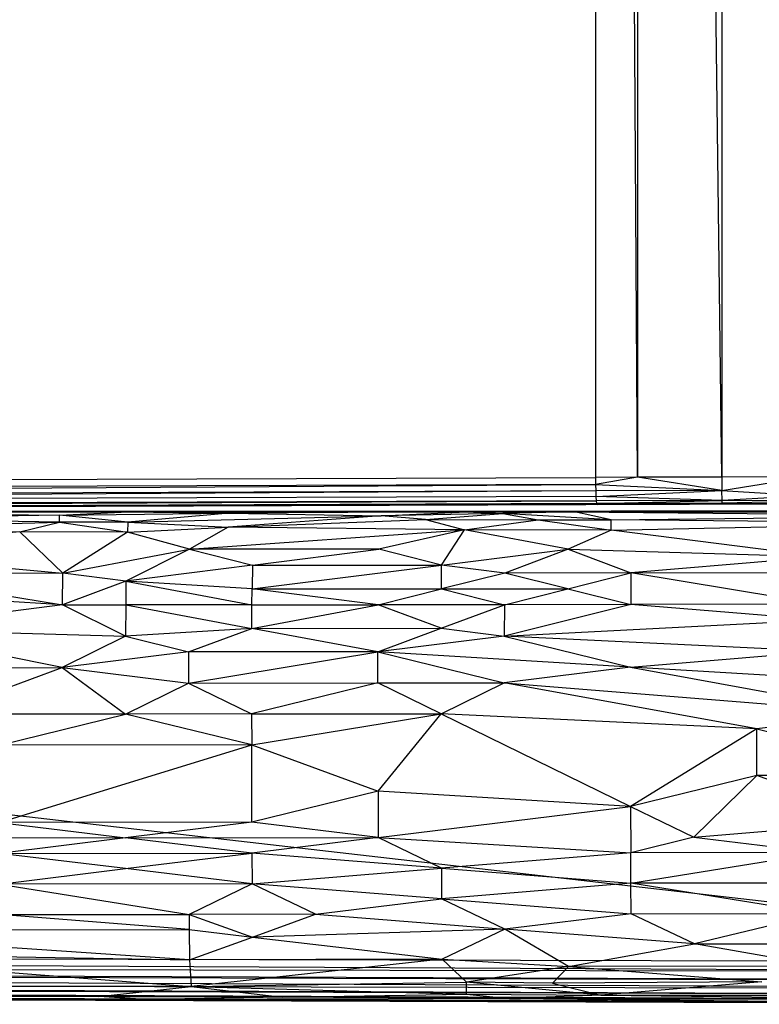
# Model space of a CAD drawing. Extents: x -1226 to 1182, y -774 to 746.
# Drawn here: x -704 to -562, y -774 to -585 of the extents above; entities that cross this region are included whole.
import ezdxf

# ---------------------------------------------------------------- set-up
doc = ezdxf.new("R2010")
doc.units = 0
doc.header["$LTSCALE"] = 25.4
doc.layers.get('0').update_dxf_attribs({"color": 13, "linetype": 'CONTINUOUS'})

# ---------------------------------------------------------------- blocks, each defined once
blk = doc.blocks.new('COMPONENT_1')
at = {"color": 0}
for p, q in [((0, 22.99, 3.64), (0.15, 801.92, 10)), ((0.15, 801.92, 10), (0, 31.97, 408.9)), ((0.15, 801.92, 10), (0, 28.52, 233.44)), ((0.15, 801.92, 10), (0, 31.97, 408.9)), ((0.15, 801.92, 10), (0, 28.52, 233.44)), ((0.15, 801.92, 10), (0, 27.31, 155.42)), ((0.15, 801.92, 10), (0, 27.31, 155.42)), ((0, 22.99, 3.64), (0.15, 801.92, 10)), ((0, 22.99, 3.64), (0.15, 791.92)), ((0, 22.99, 3.64), (0.15, 791.92)), ((0.15, 791.92), (86.93, 35.91, 0.19)), ((0.15, 791.92), (86.93, 35.91, 0.19)), ((86.93, 35.91, 0.19), (85, 786.88, 0.34)), ((85, 786.88, 0.34), (88.8, 35.92, 0.76)), ((86.93, 35.91, 0.19), (85, 786.88, 0.34)), ((85, 786.88, 0.34), (88.8, 35.92, 0.76)), ((87.42, 786.89, 1.34), (90.53, 35.92, 1.69)), ((88.8, 35.92, 0.76), (87.42, 786.89, 1.34)), ((88.8, 35.92, 0.76), (87.42, 786.89, 1.34)), ((87.42, 786.89, 1.34), (90.53, 35.92, 1.69)), ((92.05, 35.93, 2.93), (88.5, 786.89, 2.07)), ((90.53, 35.92, 1.69), (88.5, 786.89, 2.07)), ((92.05, 35.93, 2.93), (88.5, 786.89, 2.07)), ((90.53, 35.92, 1.69), (88.5, 786.89, 2.07)), ((90.35, 786.9, 3.91), (92.05, 35.93, 2.93)), ((90.35, 786.9, 3.91), (92.05, 35.93, 2.93)), ((93.29, 35.93, 4.44), (90.35, 786.9, 3.91)), ((93.29, 35.93, 4.44), (90.35, 786.9, 3.91)), ((91.08, 786.9, 5), (94.22, 35.94, 6.17)), ((93.29, 35.93, 4.44), (91.08, 786.9, 5)), ((91.08, 786.9, 5), (94.22, 35.94, 6.17)), ((93.29, 35.93, 4.44), (91.08, 786.9, 5)), ((94.22, 35.94, 6.17), (92.08, 786.9, 7.41)), ((94.78, 35.94, 8.05), (92.08, 786.9, 7.41)), ((94.22, 35.94, 6.17), (92.08, 786.9, 7.41)), ((94.78, 35.94, 8.05), (92.08, 786.9, 7.41)), ((92.33, 786.9, 8.69), (94.78, 35.94, 8.05)), ((92.33, 786.9, 8.69), (94.98, 35.94, 10)), ((92.33, 786.9, 8.69), (94.98, 35.94, 10)), ((92.33, 786.9, 8.69), (94.78, 35.94, 8.05)), ((94.99, 33.03, 446.96), (92.42, 786.9, 1361.14)), ((94.98, 35.94, 10), (92.42, 786.9, 10)), ((94.99, 32.14, 161.58), (92.42, 786.9, 10)), ((94.98, 35.94, 10), (92.42, 786.9, 10)), ((92.42, 786.9, 1361.14), (94.99, 32.14, 161.58)), ((94.99, 33.03, 446.96), (92.42, 786.9, 1361.14)), ((92.42, 786.9, 1361.14), (94.99, 32.14, 161.58)), ((94.99, 32.14, 161.58), (92.42, 786.9, 10)), ((94.99, 33.03, 446.96), (92.61, 728.64, 1369.85)), ((94.99, 33.03, 446.96), (92.61, 728.64, 1369.85)), ((93.18, 562.78, 1374.42), (94.99, 30.83, 1378.74)), ((94.99, 33.03, 446.96), (93.18, 562.78, 1374.42)), ((94.99, 33.03, 446.96), (93.18, 562.78, 1374.42)), ((93.18, 562.78, 1374.42), (94.04, 258.01, 1384.13)), ((94.8, 88.78, 1382.3), (93.18, 562.78, 1374.42)), ((93.18, 562.78, 1374.42), (94.99, 30.83, 1378.74)), ((94.8, 88.78, 1382.3), (93.18, 562.78, 1374.42)), ((93.18, 562.78, 1374.42), (94.04, 258.01, 1384.13)), ((93.5, 267.02, 1386.23), (93.57, 405.31, 1381.42)), ((93.5, 267.02, 1386.23), (93.57, 405.31, 1381.42)), ((93.57, 405.31, 1381.42), (94.04, 258.01, 1384.13)), ((93.57, 405.31, 1381.42), (94.04, 258.01, 1384.13)), ((91.54, 249.22, 1390.49), (91.5, 392.83, 1387.57)), ((91.5, 392.83, 1387.57), (93.5, 267.02, 1386.23)), ((91.54, 249.22, 1390.49), (91.5, 392.83, 1387.57)), ((91.5, 392.83, 1387.57), (93.5, 267.02, 1386.23)), ((93.5, 267.02, 1386.23), (93.18, 392.76, 1383.77)), ((93.5, 267.02, 1386.23), (93.18, 392.76, 1383.77)), ((0.07, 390.7, 1378.75), (0, 31.97, 408.9)), ((0.07, 390.7, 1378.75), (0, 31.97, 408.9)), ((0.07, 390.7, 1378.75), (0.13, 261.38, 1380.88)), ((0.07, 390.7, 1378.75), (0.13, 261.38, 1380.88)), ((0.15, 339.94, 1381.86), (0.13, 261.38, 1380.88)), ((0.15, 339.94, 1381.86), (0.13, 261.38, 1380.88)), ((80.7, 334.76, 1398.95), (80.6, 249.63, 1399.89)), ((80.7, 334.76, 1398.95), (80.6, 249.63, 1399.89)), ((86.4, 249.57, 1395.74), (80.7, 334.76, 1398.95)), ((86.4, 249.57, 1395.74), (80.7, 334.76, 1398.95)), ((85.04, 334.71, 1395.66), (91.54, 249.22, 1390.49)), ((85.04, 334.71, 1395.66), (86.4, 249.57, 1395.74)), ((85.04, 334.71, 1395.66), (91.54, 249.22, 1390.49)), ((85.04, 334.71, 1395.66), (86.4, 249.57, 1395.74)), ((4.01, 282.25, 1389.53), (7.47, 322.57, 1393.71)), ((4.01, 282.25, 1389.53), (7.47, 322.57, 1393.71)), ((7.47, 322.57, 1393.71), (11.98, 273.96, 1396.65)), ((7.47, 322.57, 1393.71), (11.98, 273.96, 1396.65)), ((18.08, 274.02, 1400.45), (15.13, 322.66, 1399.22)), ((18.08, 274.02, 1400.45), (15.13, 322.66, 1399.22)), ((30.22, 322.73, 1404.32), (30.15, 274.08, 1404.45)), ((30.22, 322.73, 1404.32), (30.15, 274.08, 1404.45)), ((0.13, 261.38, 1380.88), (0.42, 314.96, 1383.43)), ((0.13, 261.38, 1380.88), (0.42, 314.96, 1383.43)), ((0.42, 314.96, 1383.43), (0.8, 274.63, 1383.96)), ((0.42, 314.96, 1383.43), (0.8, 274.63, 1383.96)), ((0.8, 274.63, 1383.96), (1.49, 314.91, 1386.55)), ((0.8, 274.63, 1383.96), (1.49, 314.91, 1386.55)), ((2.11, 274.6, 1386.85), (1.49, 314.91, 1386.55)), ((2.11, 274.6, 1386.85), (1.49, 314.91, 1386.55)), ((3.22, 314.87, 1389.36), (2.11, 274.6, 1386.85)), ((3.22, 314.87, 1389.36), (2.11, 274.6, 1386.85)), ((3.22, 314.87, 1389.36), (4.01, 282.25, 1389.53)), ((3.22, 314.87, 1389.36), (4.01, 282.25, 1389.53)), ((11.98, 273.96, 1396.65), (12.06, 310.46, 1397.21)), ((11.98, 273.96, 1396.65), (12.06, 310.46, 1397.21)), ((12.06, 310.46, 1397.21), (18.08, 274.02, 1400.45)), ((12.06, 310.46, 1397.21), (18.08, 274.02, 1400.45)), ((18.08, 274.02, 1400.45), (22.69, 310.54, 1402.58)), ((18.08, 274.02, 1400.45), (22.69, 310.54, 1402.58)), ((30.15, 274.08, 1404.45), (22.69, 310.54, 1402.58)), ((22.69, 310.54, 1402.58), (24.12, 261.9, 1402.99)), ((30.15, 274.08, 1404.45), (22.69, 310.54, 1402.58)), ((22.69, 310.54, 1402.58), (24.12, 261.9, 1402.99)), ((62.94, 261.89, 1405.21), (63, 310.53, 1404.75)), ((62.94, 261.89, 1405.21), (63, 310.53, 1404.75)), ((39.15, 298.41, 1405.14), (30.15, 274.08, 1404.45)), ((39.15, 298.41, 1405.14), (30.15, 274.08, 1404.45)), ((39.11, 261.92, 1405.46), (39.15, 298.41, 1405.14)), ((39.11, 261.92, 1405.46), (39.15, 298.41, 1405.14)), ((45.1, 286.24, 1405.3), (39.11, 261.92, 1405.46)), ((45.1, 286.24, 1405.3), (39.11, 261.92, 1405.46)), ((45.05, 237.59, 1405.92), (45.1, 286.24, 1405.3)), ((45.05, 237.59, 1405.92), (45.1, 286.24, 1405.3)), ((59.99, 286.22, 1405.13), (45.05, 237.59, 1405.92)), ((59.99, 286.22, 1405.13), (45.05, 237.59, 1405.92)), ((59.94, 237.57, 1405.69), (59.99, 286.22, 1405.13)), ((59.94, 237.57, 1405.69), (59.99, 286.22, 1405.13)), ((59.99, 286.22, 1405.13), (62.94, 261.89, 1405.21)), ((59.99, 286.22, 1405.13), (62.94, 261.89, 1405.21)), ((62.94, 261.89, 1405.21), (65.93, 286.2, 1404.56)), ((62.94, 261.89, 1405.21), (65.93, 286.2, 1404.56)), ((65.93, 286.2, 1404.56), (65.87, 237.56, 1405.07)), ((65.93, 286.2, 1404.56), (65.87, 237.56, 1405.07)), ((68.86, 261.87, 1404.31), (65.93, 286.2, 1404.56)), ((68.86, 261.87, 1404.31), (65.93, 286.2, 1404.56)), ((71.84, 286.18, 1403.29), (68.86, 261.87, 1404.31)), ((71.84, 286.18, 1403.29), (68.86, 261.87, 1404.31)), ((71.79, 237.53, 1403.76), (71.84, 286.18, 1403.29)), ((71.79, 237.53, 1403.76), (71.84, 286.18, 1403.29)), ((71.84, 286.18, 1403.29), (77.68, 249.66, 1401.44)), ((71.84, 286.18, 1403.29), (77.68, 249.66, 1401.44)), ((77.72, 286.14, 1401.03), (77.68, 249.66, 1401.44)), ((77.72, 286.14, 1401.03), (77.68, 249.66, 1401.44)), ((80.6, 249.63, 1399.89), (77.72, 286.14, 1401.03)), ((80.6, 249.63, 1399.89), (77.72, 286.14, 1401.03)), ((4.01, 282.25, 1389.53), (2.11, 274.6, 1386.85)), ((4.01, 282.25, 1389.53), (2.11, 274.6, 1386.85)), ((4.03, 261.51, 1389.47), (4.01, 282.25, 1389.53)), ((4.03, 261.51, 1389.47), (4.01, 282.25, 1389.53)), ((11.98, 273.96, 1396.65), (4.01, 282.25, 1389.53)), ((11.98, 273.96, 1396.65), (4.01, 282.25, 1389.53)), ((0.8, 274.63, 1383.96), (0.13, 261.38, 1380.88)), ((0.8, 274.63, 1383.96), (0.13, 261.38, 1380.88)), ((0.8, 274.63, 1383.96), (0.39, 241.85, 1383.14)), ((0.8, 274.63, 1383.96), (0.39, 241.85, 1383.14)), ((2.13, 261.47, 1386.91), (0.8, 274.63, 1383.96)), ((2.11, 274.6, 1386.85), (0.8, 274.63, 1383.96)), ((2.11, 274.6, 1386.85), (0.8, 274.63, 1383.96)), ((2.13, 261.47, 1386.91), (0.8, 274.63, 1383.96)), ((2.11, 274.6, 1386.85), (4.03, 261.51, 1389.47)), ((2.13, 261.47, 1386.91), (2.11, 274.6, 1386.85)), ((2.11, 274.6, 1386.85), (4.03, 261.51, 1389.47)), ((2.13, 261.47, 1386.91), (2.11, 274.6, 1386.85)), ((4.03, 261.51, 1389.47), (11.98, 273.96, 1396.65)), ((4.03, 261.51, 1389.47), (11.98, 273.96, 1396.65)), ((11.98, 273.96, 1396.65), (7.34, 249.58, 1393.07)), ((11.98, 273.96, 1396.65), (7.34, 249.58, 1393.07)), ((18.08, 274.02, 1400.45), (11.98, 273.96, 1396.65)), ((18.08, 274.02, 1400.45), (11.98, 273.96, 1396.65)), ((13.49, 261.82, 1397.73), (11.98, 273.96, 1396.65)), ((13.49, 261.82, 1397.73), (11.98, 273.96, 1396.65)), ((13.49, 261.82, 1397.73), (18.08, 274.02, 1400.45)), ((13.49, 261.82, 1397.73), (18.08, 274.02, 1400.45)), ((18.08, 274.02, 1400.45), (18.06, 261.86, 1400.46)), ((18.08, 274.02, 1400.45), (18.06, 261.86, 1400.46)), ((24.12, 261.9, 1402.99), (18.08, 274.02, 1400.45)), ((24.12, 261.9, 1402.99), (18.08, 274.02, 1400.45)), ((24.12, 261.9, 1402.99), (30.15, 274.08, 1404.45)), ((24.12, 261.9, 1402.99), (30.15, 274.08, 1404.45)), ((27.12, 249.75, 1404.04), (30.15, 274.08, 1404.45)), ((27.12, 249.75, 1404.04), (30.15, 274.08, 1404.45)), ((30.15, 274.08, 1404.45), (39.11, 261.92, 1405.46)), ((30.15, 274.08, 1404.45), (33.12, 249.76, 1405.15)), ((30.15, 274.08, 1404.45), (33.12, 249.76, 1405.15)), ((30.15, 274.08, 1404.45), (39.11, 261.92, 1405.46)), ((93.5, 267.02, 1386.23), (91.54, 249.22, 1390.49)), ((93.5, 267.02, 1386.23), (91.54, 249.22, 1390.49)), ((93.64, 231.6, 1386.16), (93.5, 267.02, 1386.23)), ((94.04, 258.01, 1384.13), (93.5, 267.02, 1386.23)), ((94.04, 258.01, 1384.13), (93.5, 267.02, 1386.23)), ((93.64, 231.6, 1386.16), (93.5, 267.02, 1386.23)), ((7.34, 249.58, 1393.07), (13.49, 261.82, 1397.73)), ((7.34, 249.58, 1393.07), (13.49, 261.82, 1397.73)), ((10.41, 237.47, 1396.19), (13.49, 261.82, 1397.73)), ((10.41, 237.47, 1396.19), (13.49, 261.82, 1397.73)), ((13.49, 261.82, 1397.73), (18.06, 261.86, 1400.46)), ((13.49, 261.82, 1397.73), (18.06, 261.86, 1400.46)), ((15, 237.52, 1399.37), (13.49, 261.82, 1397.73)), ((13.49, 261.82, 1397.73), (18.05, 237.54, 1401.04)), ((13.49, 261.82, 1397.73), (18.05, 237.54, 1401.04)), ((15, 237.52, 1399.37), (13.49, 261.82, 1397.73)), ((18.05, 237.54, 1401.04), (18.06, 261.86, 1400.46)), ((18.05, 237.54, 1401.04), (18.06, 261.86, 1400.46)), ((18.06, 261.86, 1400.46), (24.12, 261.9, 1402.99)), ((18.06, 261.86, 1400.46), (24.12, 261.9, 1402.99)), ((18.06, 261.86, 1400.46), (22.59, 237.57, 1402.99)), ((18.06, 261.86, 1400.46), (22.59, 237.57, 1402.99)), ((22.59, 237.57, 1402.99), (24.12, 261.9, 1402.99)), ((22.59, 237.57, 1402.99), (24.12, 261.9, 1402.99)), ((24.12, 261.9, 1402.99), (27.12, 249.75, 1404.04)), ((24.12, 261.9, 1402.99), (27.12, 249.75, 1404.04)), ((39.11, 261.92, 1405.46), (33.12, 249.76, 1405.15)), ((39.11, 261.92, 1405.46), (33.12, 249.76, 1405.15)), ((39.08, 237.6, 1405.84), (39.11, 261.92, 1405.46)), ((39.08, 237.6, 1405.84), (39.11, 261.92, 1405.46)), ((45.05, 237.59, 1405.92), (39.11, 261.92, 1405.46)), ((45.05, 237.59, 1405.92), (39.11, 261.92, 1405.46)), ((59.94, 237.57, 1405.69), (62.94, 261.89, 1405.21)), ((59.94, 237.57, 1405.69), (62.94, 261.89, 1405.21)), ((62.94, 261.89, 1405.21), (62.88, 213.24, 1405.61)), ((62.94, 261.89, 1405.21), (62.88, 213.24, 1405.61)), ((65.87, 237.56, 1405.07), (62.94, 261.89, 1405.21)), ((65.87, 237.56, 1405.07), (62.94, 261.89, 1405.21)), ((68.86, 261.87, 1404.31), (65.87, 237.56, 1405.07)), ((68.86, 261.87, 1404.31), (65.87, 237.56, 1405.07)), ((71.79, 237.53, 1403.76), (68.86, 261.87, 1404.31)), ((71.79, 237.53, 1403.76), (68.86, 261.87, 1404.31)), ((0.13, 261.38, 1380.88), (0, 31.97, 408.9)), ((0.13, 261.38, 1380.88), (0, 31.97, 408.9)), ((0.03, 168.39, 1382.92), (0.13, 261.38, 1380.88)), ((0.03, 168.39, 1382.92), (0.13, 261.38, 1380.88)), ((0.13, 261.38, 1380.88), (0.39, 241.85, 1383.14)), ((0.13, 261.38, 1380.88), (0.14, 196.29, 1384.24)), ((0.13, 261.38, 1380.88), (0.14, 196.29, 1384.24)), ((0.13, 261.38, 1380.88), (0.39, 241.85, 1383.14)), ((0.39, 241.85, 1383.14), (2.13, 261.47, 1386.91)), ((0.39, 241.85, 1383.14), (2.13, 261.47, 1386.91)), ((2.13, 261.47, 1386.91), (0.9, 212.64, 1386.68)), ((2.13, 261.47, 1386.91), (0.9, 212.64, 1386.68)), ((2.13, 261.47, 1386.91), (4.03, 261.51, 1389.47)), ((2.13, 261.47, 1386.91), (4.03, 261.51, 1389.47)), ((2.13, 261.47, 1386.91), (3.1, 242.14, 1388.99)), ((2.13, 261.47, 1386.91), (3.1, 242.14, 1388.99)), ((4.03, 261.51, 1389.47), (3.1, 242.14, 1388.99)), ((4.03, 261.51, 1389.47), (3.1, 242.14, 1388.99)), ((7.34, 249.58, 1393.07), (4.03, 261.51, 1389.47)), ((7.34, 249.58, 1393.07), (4.03, 261.51, 1389.47)), ((93.64, 231.6, 1386.16), (94.04, 258.01, 1384.13)), ((93.64, 231.6, 1386.16), (94.04, 258.01, 1384.13)), ((93.86, 187.92, 1385.09), (94.04, 258.01, 1384.13)), ((93.86, 187.92, 1385.09), (94.04, 258.01, 1384.13)), ((94.04, 258.01, 1384.13), (94.8, 88.78, 1382.3)), ((94.04, 258.01, 1384.13), (94.8, 88.78, 1382.3)), ((3.1, 242.14, 1388.99), (7.34, 249.58, 1393.07)), ((3.1, 242.14, 1388.99), (7.34, 249.58, 1393.07)), ((7.34, 249.58, 1393.07), (3.59, 196.6, 1392.18)), ((7.34, 249.58, 1393.07), (3.59, 196.6, 1392.18)), ((7.34, 249.58, 1393.07), (10.41, 237.47, 1396.19)), ((7.35, 213.12, 1394.96), (7.34, 249.58, 1393.07)), ((7.34, 249.58, 1393.07), (10.41, 237.47, 1396.19)), ((7.35, 213.12, 1394.96), (7.34, 249.58, 1393.07)), ((27.12, 249.75, 1404.04), (22.59, 237.57, 1402.99)), ((27.12, 249.75, 1404.04), (22.59, 237.57, 1402.99)), ((33.12, 249.76, 1405.15), (27.1, 213.27, 1405.03)), ((33.12, 249.76, 1405.15), (27.1, 213.27, 1405.03)), ((27.1, 213.27, 1405.03), (27.12, 249.75, 1404.04)), ((27.1, 213.27, 1405.03), (27.12, 249.75, 1404.04)), ((27.12, 249.75, 1404.04), (33.12, 249.76, 1405.15)), ((27.12, 249.75, 1404.04), (33.12, 249.76, 1405.15)), ((33.12, 249.76, 1405.15), (33.09, 213.28, 1405.97)), ((33.12, 249.76, 1405.15), (33.09, 213.28, 1405.97)), ((33.12, 249.76, 1405.15), (39.08, 237.6, 1405.84)), ((33.12, 249.76, 1405.15), (39.08, 237.6, 1405.84)), ((71.79, 237.53, 1403.76), (77.68, 249.66, 1401.44)), ((71.79, 237.53, 1403.76), (77.68, 249.66, 1401.44)), ((77.64, 225.33, 1401.47), (77.68, 249.66, 1401.44)), ((77.64, 225.33, 1401.47), (77.68, 249.66, 1401.44)), ((77.68, 249.66, 1401.44), (80.6, 249.63, 1399.89)), ((77.68, 249.66, 1401.44), (80.6, 249.63, 1399.89)), ((77.68, 249.66, 1401.44), (82.04, 237.46, 1399.01)), ((77.68, 249.66, 1401.44), (82.04, 237.46, 1399.01)), ((80.6, 249.63, 1399.89), (86.4, 249.57, 1395.74)), ((80.6, 249.63, 1399.89), (86.4, 249.57, 1395.74)), ((80.6, 249.63, 1399.89), (82.04, 237.46, 1399.01)), ((80.6, 249.63, 1399.89), (82.04, 237.46, 1399.01)), ((86.4, 249.57, 1395.74), (82.04, 237.46, 1399.01)), ((86.4, 249.57, 1395.74), (82.04, 237.46, 1399.01)), ((86.31, 200.91, 1395.34), (86.4, 249.57, 1395.74)), ((86.31, 200.91, 1395.34), (86.4, 249.57, 1395.74)), ((86.31, 200.91, 1395.34), (91.54, 249.22, 1390.49)), ((86.31, 200.91, 1395.34), (91.54, 249.22, 1390.49)), ((86.4, 249.57, 1395.74), (91.54, 249.22, 1390.49)), ((86.4, 249.57, 1395.74), (91.54, 249.22, 1390.49)), ((91.54, 249.22, 1390.49), (90.73, 196.2, 1390.82)), ((91.54, 249.22, 1390.49), (90.73, 196.2, 1390.82)), ((91.54, 249.22, 1390.49), (93.64, 231.6, 1386.16)), ((91.54, 249.22, 1390.49), (93.06, 196.25, 1387.22)), ((91.54, 249.22, 1390.49), (93.06, 196.25, 1387.22)), ((91.54, 249.22, 1390.49), (93.64, 231.6, 1386.16)), ((0.14, 196.29, 1384.24), (0.39, 241.85, 1383.14)), ((0.14, 196.29, 1384.24), (0.39, 241.85, 1383.14)), ((0.39, 241.85, 1383.14), (0.9, 212.64, 1386.68)), ((0.39, 241.85, 1383.14), (0.9, 212.64, 1386.68)), ((0.9, 212.64, 1386.68), (3.1, 242.14, 1388.99)), ((0.9, 212.64, 1386.68), (3.1, 242.14, 1388.99)), ((3.1, 242.14, 1388.99), (1.61, 204.13, 1388.83)), ((3.1, 242.14, 1388.99), (1.61, 204.13, 1388.83)), ((3.59, 196.6, 1392.18), (3.1, 242.14, 1388.99)), ((3.59, 196.6, 1392.18), (3.1, 242.14, 1388.99)), ((10.41, 237.47, 1396.19), (7.35, 213.12, 1394.96)), ((10.41, 237.47, 1396.19), (7.35, 213.12, 1394.96)), ((10.41, 237.47, 1396.19), (15, 237.52, 1399.37)), ((10.41, 237.47, 1396.19), (15, 237.52, 1399.37)), ((10.41, 237.47, 1396.19), (10.42, 201.01, 1397.91)), ((10.41, 237.47, 1396.19), (10.42, 201.01, 1397.91)), ((15, 237.52, 1399.37), (10.42, 201.01, 1397.91)), ((15, 237.52, 1399.37), (10.42, 201.01, 1397.91)), ((18.05, 237.54, 1401.04), (15, 237.52, 1399.37)), ((18.05, 237.54, 1401.04), (15, 237.52, 1399.37)), ((15, 237.52, 1399.37), (15, 201.05, 1400.81)), ((18.04, 213.23, 1401.98), (15, 237.52, 1399.37)), ((18.04, 213.23, 1401.98), (15, 237.52, 1399.37)), ((15, 237.52, 1399.37), (15, 201.05, 1400.81)), ((22.59, 237.57, 1402.99), (18.04, 213.23, 1401.98)), ((22.59, 237.57, 1402.99), (18.04, 213.23, 1401.98)), ((18.05, 237.54, 1401.04), (18.04, 213.23, 1401.98)), ((18.05, 237.54, 1401.04), (18.04, 213.23, 1401.98)), ((22.59, 237.57, 1402.99), (18.05, 237.54, 1401.04)), ((22.59, 237.57, 1402.99), (18.05, 237.54, 1401.04)), ((22.59, 237.57, 1402.99), (22.57, 201.1, 1404.08)), ((22.59, 237.57, 1402.99), (22.57, 201.1, 1404.08)), ((27.1, 213.27, 1405.03), (22.59, 237.57, 1402.99)), ((27.1, 213.27, 1405.03), (22.59, 237.57, 1402.99)), ((33.09, 213.28, 1405.97), (39.08, 237.6, 1405.84)), ((33.09, 213.28, 1405.97), (39.08, 237.6, 1405.84)), ((39.08, 237.6, 1405.84), (39.05, 201.12, 1406.51)), ((39.08, 237.6, 1405.84), (39.05, 201.12, 1406.51)), ((45.05, 237.59, 1405.92), (39.05, 201.12, 1406.51)), ((45.05, 237.59, 1405.92), (39.05, 201.12, 1406.51)), ((39.08, 237.6, 1405.84), (45.05, 237.59, 1405.92)), ((39.08, 237.6, 1405.84), (45.05, 237.59, 1405.92)), ((59.94, 237.57, 1405.69), (45.05, 237.59, 1405.92)), ((45.05, 237.59, 1405.92), (53.96, 213.26, 1406.17)), ((59.94, 237.57, 1405.69), (45.05, 237.59, 1405.92)), ((45.05, 237.59, 1405.92), (53.96, 213.26, 1406.17)), ((53.96, 213.26, 1406.17), (59.94, 237.57, 1405.69)), ((53.96, 213.26, 1406.17), (59.94, 237.57, 1405.69)), ((62.88, 213.24, 1405.61), (59.94, 237.57, 1405.69)), ((62.88, 213.24, 1405.61), (59.94, 237.57, 1405.69)), ((62.88, 213.24, 1405.61), (65.87, 237.56, 1405.07)), ((62.88, 213.24, 1405.61), (65.87, 237.56, 1405.07)), ((68.78, 201.06, 1404.65), (65.87, 237.56, 1405.07)), ((65.87, 237.56, 1405.07), (71.79, 237.53, 1403.76)), ((65.87, 237.56, 1405.07), (71.79, 237.53, 1403.76)), ((68.78, 201.06, 1404.65), (65.87, 237.56, 1405.07)), ((71.79, 237.53, 1403.76), (68.78, 201.06, 1404.65)), ((71.79, 237.53, 1403.76), (68.78, 201.06, 1404.65)), ((77.64, 225.33, 1401.47), (71.79, 237.53, 1403.76)), ((74.67, 201.03, 1402.74), (71.79, 237.53, 1403.76)), ((77.64, 225.33, 1401.47), (71.79, 237.53, 1403.76)), ((74.67, 201.03, 1402.74), (71.79, 237.53, 1403.76)), ((82.04, 237.46, 1399.01), (77.64, 225.33, 1401.47)), ((82.04, 237.46, 1399.01), (77.64, 225.33, 1401.47)), ((80.5, 188.82, 1399.81), (82.04, 237.46, 1399.01)), ((80.5, 188.82, 1399.81), (82.04, 237.46, 1399.01)), ((82.04, 237.46, 1399.01), (86.31, 200.91, 1395.34)), ((82.04, 237.46, 1399.01), (86.31, 200.91, 1395.34)), ((93.64, 231.6, 1386.16), (93.06, 196.25, 1387.22)), ((93.64, 231.6, 1386.16), (93.06, 196.25, 1387.22)), ((93.86, 187.92, 1385.09), (93.64, 231.6, 1386.16)), ((93.86, 187.92, 1385.09), (93.64, 231.6, 1386.16)), ((77.64, 225.33, 1401.47), (74.67, 201.03, 1402.74)), ((77.64, 225.33, 1401.47), (74.67, 201.03, 1402.74)), ((77.64, 225.33, 1401.47), (80.5, 188.82, 1399.81)), ((77.64, 225.33, 1401.47), (80.5, 188.82, 1399.81)), ((0.9, 212.64, 1386.68), (0.14, 196.29, 1384.24)), ((0.9, 212.64, 1386.68), (0.14, 196.29, 1384.24)), ((0.45, 189.23, 1386.23), (0.9, 212.64, 1386.68)), ((0.45, 189.23, 1386.23), (0.9, 212.64, 1386.68)), ((1.61, 204.13, 1388.83), (0.9, 212.64, 1386.68)), ((1.61, 204.13, 1388.83), (0.9, 212.64, 1386.68)), ((3.59, 196.6, 1392.18), (7.35, 213.12, 1394.96)), ((3.59, 196.6, 1392.18), (7.35, 213.12, 1394.96)), ((10.42, 201.01, 1397.91), (7.35, 213.12, 1394.96)), ((10.42, 201.01, 1397.91), (7.35, 213.12, 1394.96)), ((18.04, 213.23, 1401.98), (15, 201.05, 1400.81)), ((18.04, 213.23, 1401.98), (15, 201.05, 1400.81)), ((18.03, 188.91, 1402.56), (18.04, 213.23, 1401.98)), ((18.03, 188.91, 1402.56), (18.04, 213.23, 1401.98)), ((22.57, 201.1, 1404.08), (18.04, 213.23, 1401.98)), ((22.57, 201.1, 1404.08), (18.04, 213.23, 1401.98)), ((27.1, 213.27, 1405.03), (22.57, 201.1, 1404.08)), ((27.1, 213.27, 1405.03), (22.57, 201.1, 1404.08)), ((24.07, 188.94, 1404.71), (27.1, 213.27, 1405.03)), ((24.07, 188.94, 1404.71), (27.1, 213.27, 1405.03)), ((33.09, 213.28, 1405.97), (27.1, 213.27, 1405.03)), ((33.09, 213.28, 1405.97), (27.1, 213.27, 1405.03)), ((27.1, 213.27, 1405.03), (33.07, 188.96, 1406.32)), ((30.04, 164.63, 1406.13), (27.1, 213.27, 1405.03)), ((27.1, 213.27, 1405.03), (33.07, 188.96, 1406.32)), ((30.04, 164.63, 1406.13), (27.1, 213.27, 1405.03)), ((33.09, 213.28, 1405.97), (33.07, 188.96, 1406.32)), ((33.09, 213.28, 1405.97), (33.07, 188.96, 1406.32)), ((39.05, 201.12, 1406.51), (33.09, 213.28, 1405.97)), ((39.05, 201.12, 1406.51), (33.09, 213.28, 1405.97)), ((53.96, 213.26, 1406.17), (39.05, 201.12, 1406.51)), ((53.96, 213.26, 1406.17), (39.05, 201.12, 1406.51)), ((53.96, 213.26, 1406.17), (62.88, 213.24, 1405.61)), ((53.96, 213.26, 1406.17), (62.88, 213.24, 1405.61)), ((56.88, 164.61, 1406.66), (53.96, 213.26, 1406.17)), ((56.88, 164.61, 1406.66), (53.96, 213.26, 1406.17)), ((62.88, 213.24, 1405.61), (56.88, 164.61, 1406.66)), ((62.88, 213.24, 1405.61), (56.88, 164.61, 1406.66)), ((62.88, 213.24, 1405.61), (65.79, 164.59, 1405.76)), ((68.78, 201.06, 1404.65), (62.88, 213.24, 1405.61)), ((68.78, 201.06, 1404.65), (62.88, 213.24, 1405.61)), ((62.88, 213.24, 1405.61), (65.79, 164.59, 1405.76)), ((1.61, 204.13, 1388.83), (0.45, 189.23, 1386.23)), ((1.61, 204.13, 1388.83), (0.45, 189.23, 1386.23)), ((1.61, 204.13, 1388.83), (3.59, 196.6, 1392.18)), ((1.61, 204.13, 1388.83), (1.7, 182.41, 1389.73)), ((1.61, 204.13, 1388.83), (1.7, 182.41, 1389.73)), ((1.61, 204.13, 1388.83), (3.59, 196.6, 1392.18)), ((10.42, 201.01, 1397.91), (3.59, 196.6, 1392.18)), ((10.42, 201.01, 1397.91), (3.59, 196.6, 1392.18)), ((10.42, 201.01, 1397.91), (7.33, 176.66, 1396.08)), ((10.42, 201.01, 1397.91), (7.33, 176.66, 1396.08)), ((15, 201.05, 1400.81), (10.42, 201.01, 1397.91)), ((15, 201.05, 1400.81), (10.42, 201.01, 1397.91)), ((11.94, 188.87, 1399.26), (10.42, 201.01, 1397.91)), ((11.94, 188.87, 1399.26), (10.42, 201.01, 1397.91)), ((11.94, 188.87, 1399.26), (15, 201.05, 1400.81)), ((11.94, 188.87, 1399.26), (15, 201.05, 1400.81)), ((15, 201.05, 1400.81), (14.98, 176.73, 1401.2)), ((15, 201.05, 1400.81), (14.98, 176.73, 1401.2)), ((15, 201.05, 1400.81), (18.03, 188.91, 1402.56)), ((15, 201.05, 1400.81), (18.03, 188.91, 1402.56)), ((22.57, 201.1, 1404.08), (18.03, 188.91, 1402.56)), ((22.57, 201.1, 1404.08), (18.03, 188.91, 1402.56)), ((22.57, 201.1, 1404.08), (24.07, 188.94, 1404.71)), ((22.57, 201.1, 1404.08), (24.07, 188.94, 1404.71)), ((39.05, 201.12, 1406.51), (33.07, 188.96, 1406.32)), ((39.05, 201.12, 1406.51), (33.07, 188.96, 1406.32)), ((41.96, 140.31, 1407.16), (39.05, 201.12, 1406.51)), ((39.05, 201.12, 1406.51), (56.88, 164.61, 1406.66)), ((39.05, 201.12, 1406.51), (56.88, 164.61, 1406.66)), ((41.96, 140.31, 1407.16), (39.05, 201.12, 1406.51)), ((65.79, 164.59, 1405.76), (68.78, 201.06, 1404.65)), ((65.79, 164.59, 1405.76), (68.78, 201.06, 1404.65)), ((68.78, 201.06, 1404.65), (74.67, 201.03, 1402.74)), ((68.78, 201.06, 1404.65), (71.69, 164.56, 1404.31)), ((68.78, 201.06, 1404.65), (71.69, 164.56, 1404.31)), ((68.78, 201.06, 1404.65), (74.67, 201.03, 1402.74)), ((71.69, 164.56, 1404.31), (74.67, 201.03, 1402.74)), ((71.69, 164.56, 1404.31), (74.67, 201.03, 1402.74)), ((74.67, 201.03, 1402.74), (77.56, 164.52, 1401.86)), ((80.5, 188.82, 1399.81), (74.67, 201.03, 1402.74)), ((74.67, 201.03, 1402.74), (77.56, 164.52, 1401.86)), ((80.5, 188.82, 1399.81), (74.67, 201.03, 1402.74)), ((80.5, 188.82, 1399.81), (86.31, 200.91, 1395.34)), ((80.5, 188.82, 1399.81), (86.31, 200.91, 1395.34)), ((90.73, 196.2, 1390.82), (86.31, 200.91, 1395.34)), ((86.31, 200.91, 1395.34), (87.72, 176.57, 1394.13)), ((90.73, 196.2, 1390.82), (86.31, 200.91, 1395.34)), ((86.31, 200.91, 1395.34), (87.72, 176.57, 1394.13)), ((0.03, 168.39, 1382.92), (0.14, 196.29, 1384.24)), ((0.03, 168.39, 1382.92), (0.14, 196.29, 1384.24)), ((0.14, 196.29, 1384.24), (0.45, 189.23, 1386.23)), ((0.14, 196.29, 1384.24), (0.45, 189.23, 1386.23)), ((0.14, 196.29, 1384.24), (0.14, 175.42, 1384.71)), ((0.14, 196.29, 1384.24), (0.14, 175.42, 1384.71)), ((3.59, 196.6, 1392.18), (1.7, 182.41, 1389.73)), ((3.59, 196.6, 1392.18), (1.7, 182.41, 1389.73)), ((3.69, 168.34, 1392.74), (3.59, 196.6, 1392.18)), ((7.33, 176.66, 1396.08), (3.59, 196.6, 1392.18)), ((3.69, 168.34, 1392.74), (3.59, 196.6, 1392.18)), ((7.33, 176.66, 1396.08), (3.59, 196.6, 1392.18)), ((87.72, 176.57, 1394.13), (90.73, 196.2, 1390.82)), ((87.72, 176.57, 1394.13), (90.73, 196.2, 1390.82)), ((93.06, 196.25, 1387.22), (90.73, 196.2, 1390.82)), ((93.06, 196.25, 1387.22), (90.73, 196.2, 1390.82)), ((90.93, 179.64, 1390.61), (90.73, 196.2, 1390.82)), ((93.21, 170.34, 1387.14), (90.73, 196.2, 1390.82)), ((90.93, 179.64, 1390.61), (90.73, 196.2, 1390.82)), ((93.21, 170.34, 1387.14), (90.73, 196.2, 1390.82)), ((93.06, 196.25, 1387.22), (93.86, 187.92, 1385.09)), ((93.06, 196.25, 1387.22), (93.21, 170.34, 1387.14)), ((93.06, 196.25, 1387.22), (93.86, 187.92, 1385.09)), ((93.06, 196.25, 1387.22), (93.21, 170.34, 1387.14)), ((0.14, 175.42, 1384.71), (0.45, 189.23, 1386.23)), ((0.14, 175.42, 1384.71), (0.45, 189.23, 1386.23)), ((1.69, 168.35, 1389.79), (0.45, 189.23, 1386.23)), ((0.45, 189.23, 1386.23), (1.7, 182.41, 1389.73)), ((1.69, 168.35, 1389.79), (0.45, 189.23, 1386.23)), ((0.45, 189.23, 1386.23), (1.7, 182.41, 1389.73)), ((7.33, 176.66, 1396.08), (11.94, 188.87, 1399.26)), ((7.33, 176.66, 1396.08), (11.94, 188.87, 1399.26)), ((11.91, 164.55, 1399.39), (11.94, 188.87, 1399.26)), ((11.91, 164.55, 1399.39), (11.94, 188.87, 1399.26)), ((14.98, 176.73, 1401.2), (11.94, 188.87, 1399.26)), ((14.98, 176.73, 1401.2), (11.94, 188.87, 1399.26)), ((18.03, 188.91, 1402.56), (14.98, 176.73, 1401.2)), ((18.03, 188.91, 1402.56), (14.98, 176.73, 1401.2)), ((17.99, 164.59, 1402.69), (24.07, 188.94, 1404.71)), ((17.99, 164.59, 1402.69), (24.07, 188.94, 1404.71)), ((17.99, 164.59, 1402.69), (18.03, 188.91, 1402.56)), ((17.99, 164.59, 1402.69), (18.03, 188.91, 1402.56)), ((18.03, 188.91, 1402.56), (24.07, 188.94, 1404.71)), ((18.03, 188.91, 1402.56), (24.07, 188.94, 1404.71)), ((24.07, 188.94, 1404.71), (20.96, 128.12, 1403.8)), ((24.07, 188.94, 1404.71), (20.96, 128.12, 1403.8)), ((26.99, 128.14, 1405.69), (24.07, 188.94, 1404.71)), ((24.07, 188.94, 1404.71), (30.04, 164.63, 1406.13)), ((24.07, 188.94, 1404.71), (30.04, 164.63, 1406.13)), ((26.99, 128.14, 1405.69), (24.07, 188.94, 1404.71)), ((30.04, 164.63, 1406.13), (33.07, 188.96, 1406.32)), ((30.04, 164.63, 1406.13), (33.07, 188.96, 1406.32)), ((33.07, 188.96, 1406.32), (38.95, 115.99, 1407.41)), ((41.96, 140.31, 1407.16), (33.07, 188.96, 1406.32)), ((41.96, 140.31, 1407.16), (33.07, 188.96, 1406.32)), ((33.07, 188.96, 1406.32), (38.95, 115.99, 1407.41)), ((77.56, 164.52, 1401.86), (80.5, 188.82, 1399.81)), ((77.56, 164.52, 1401.86), (80.5, 188.82, 1399.81)), ((83.37, 152.3, 1398.3), (80.5, 188.82, 1399.81)), ((83.37, 152.3, 1398.3), (80.5, 188.82, 1399.81)), ((87.72, 176.57, 1394.13), (80.5, 188.82, 1399.81)), ((87.72, 176.57, 1394.13), (80.5, 188.82, 1399.81)), ((93.21, 170.34, 1387.14), (93.86, 187.92, 1385.09)), ((93.21, 170.34, 1387.14), (93.86, 187.92, 1385.09)), ((93.86, 187.92, 1385.09), (94.8, 88.78, 1382.3)), ((93.86, 187.92, 1385.09), (94.8, 88.78, 1382.3)), ((93.86, 187.92, 1385.09), (94.1, 95.43, 1386.76)), ((93.86, 187.92, 1385.09), (94.1, 95.43, 1386.76)), ((1.7, 182.41, 1389.73), (1.69, 168.35, 1389.79)), ((1.7, 182.41, 1389.73), (1.69, 168.35, 1389.79)), ((1.7, 182.41, 1389.73), (3.69, 168.34, 1392.74)), ((1.7, 182.41, 1389.73), (3.69, 168.34, 1392.74)), ((87.72, 176.57, 1394.13), (90.93, 179.64, 1390.61)), ((87.72, 176.57, 1394.13), (90.93, 179.64, 1390.61)), ((90.68, 139.36, 1391.77), (90.93, 179.64, 1390.61)), ((90.68, 139.36, 1391.77), (90.93, 179.64, 1390.61)), ((90.93, 179.64, 1390.61), (93.21, 170.34, 1387.14)), ((90.93, 179.64, 1390.61), (93.21, 170.34, 1387.14)), ((3.69, 168.34, 1392.74), (7.33, 176.66, 1396.08)), ((3.69, 168.34, 1392.74), (7.33, 176.66, 1396.08)), ((7.33, 176.66, 1396.08), (8.78, 128.01, 1396.77)), ((7.33, 176.66, 1396.08), (11.91, 164.55, 1399.39)), ((7.33, 176.66, 1396.08), (11.91, 164.55, 1399.39)), ((7.33, 176.66, 1396.08), (8.78, 128.01, 1396.77)), ((14.98, 176.73, 1401.2), (11.91, 164.55, 1399.39)), ((14.98, 176.73, 1401.2), (11.91, 164.55, 1399.39)), ((14.98, 176.73, 1401.2), (17.99, 164.59, 1402.69)), ((14.98, 176.73, 1401.2), (17.99, 164.59, 1402.69)), ((87.72, 176.57, 1394.13), (83.37, 152.3, 1398.3)), ((87.72, 176.57, 1394.13), (83.37, 152.3, 1398.3)), ((87.67, 127.92, 1394.98), (87.72, 176.57, 1394.13)), ((87.67, 127.92, 1394.98), (87.72, 176.57, 1394.13)), ((87.72, 176.57, 1394.13), (90.68, 139.36, 1391.77)), ((87.72, 176.57, 1394.13), (90.68, 139.36, 1391.77)), ((0.14, 175.42, 1384.71), (0, 29.65, 1381.16)), ((0.14, 175.42, 1384.71), (0, 29.65, 1381.16)), ((0.14, 175.42, 1384.71), (0.03, 168.39, 1382.92)), ((0.14, 175.42, 1384.71), (0.03, 168.39, 1382.92)), ((0.14, 175.42, 1384.71), (0.13, 29.58, 1383.12)), ((0.14, 175.42, 1384.71), (0.13, 29.58, 1383.12)), ((0.14, 175.42, 1384.71), (0.85, 102.63, 1387.06)), ((1.69, 168.35, 1389.79), (0.14, 175.42, 1384.71)), ((0.14, 175.42, 1384.71), (0.85, 102.63, 1387.06)), ((1.69, 168.35, 1389.79), (0.14, 175.42, 1384.71)), ((90.68, 139.36, 1391.77), (93.21, 170.34, 1387.14)), ((90.68, 139.36, 1391.77), (93.21, 170.34, 1387.14)), ((93.21, 170.34, 1387.14), (94.1, 95.43, 1386.76)), ((93.21, 170.34, 1387.14), (93.21, 102.43, 1388.87)), ((93.21, 170.34, 1387.14), (94.1, 95.43, 1386.76)), ((93.21, 170.34, 1387.14), (93.21, 102.43, 1388.87)), ((0, 31.97, 408.9), (0.03, 168.39, 1382.92)), ((0.03, 168.39, 1382.92), (0, 32.38, 437.02)), ((0, 29.65, 1381.16), (0.03, 168.39, 1382.92)), ((0.03, 168.39, 1382.92), (0, 32.38, 437.02)), ((0, 31.97, 408.9), (0.03, 168.39, 1382.92)), ((0, 29.65, 1381.16), (0.03, 168.39, 1382.92)), ((1.69, 168.35, 1389.79), (0.85, 102.63, 1387.06)), ((1.69, 168.35, 1389.79), (0.85, 102.63, 1387.06)), ((2.29, 102.6, 1390.08), (1.69, 168.35, 1389.79)), ((2.29, 102.6, 1390.08), (1.69, 168.35, 1389.79)), ((3.69, 168.34, 1392.74), (1.69, 168.35, 1389.79)), ((3.69, 168.34, 1392.74), (1.69, 168.35, 1389.79)), ((3.69, 168.34, 1392.74), (2.29, 102.6, 1390.08)), ((3.69, 168.34, 1392.74), (2.29, 102.6, 1390.08)), ((8.78, 128.01, 1396.77), (3.69, 168.34, 1392.74)), ((8.78, 128.01, 1396.77), (3.69, 168.34, 1392.74)), ((8.78, 128.01, 1396.77), (11.91, 164.55, 1399.39)), ((8.78, 128.01, 1396.77), (11.91, 164.55, 1399.39)), ((11.91, 164.55, 1399.39), (11.82, 115.87, 1399)), ((11.91, 164.55, 1399.39), (11.82, 115.87, 1399)), ((11.91, 164.55, 1399.39), (17.99, 164.59, 1402.69)), ((11.91, 164.55, 1399.39), (17.99, 164.59, 1402.69)), ((17.93, 128.1, 1402.49), (11.91, 164.55, 1399.39)), ((17.93, 128.1, 1402.49), (11.91, 164.55, 1399.39)), ((17.93, 128.1, 1402.49), (17.99, 164.59, 1402.69)), ((17.93, 128.1, 1402.49), (17.99, 164.59, 1402.69)), ((20.96, 128.12, 1403.8), (17.99, 164.59, 1402.69)), ((20.96, 128.12, 1403.8), (17.99, 164.59, 1402.69)), ((30.04, 164.63, 1406.13), (26.99, 128.14, 1405.69)), ((30.04, 164.63, 1406.13), (26.99, 128.14, 1405.69)), ((30.04, 164.63, 1406.13), (38.95, 115.99, 1407.41)), ((32.97, 115.99, 1406.93), (30.04, 164.63, 1406.13)), ((32.97, 115.99, 1406.93), (30.04, 164.63, 1406.13)), ((30.04, 164.63, 1406.13), (38.95, 115.99, 1407.41)), ((41.96, 140.31, 1407.16), (56.88, 164.61, 1406.66)), ((41.96, 140.31, 1407.16), (56.88, 164.61, 1406.66)), ((50.9, 140.3, 1407.09), (56.88, 164.61, 1406.66)), ((50.9, 140.3, 1407.09), (56.88, 164.61, 1406.66)), ((56.88, 164.61, 1406.66), (62.81, 152.44, 1406.31)), ((56.88, 164.61, 1406.66), (65.79, 164.59, 1405.76)), ((56.88, 164.61, 1406.66), (65.79, 164.59, 1405.76)), ((56.88, 164.61, 1406.66), (62.81, 152.44, 1406.31)), ((62.81, 152.44, 1406.31), (65.79, 164.59, 1405.76)), ((62.81, 152.44, 1406.31), (65.79, 164.59, 1405.76)), ((65.74, 128.1, 1405.94), (65.79, 164.59, 1405.76)), ((65.74, 128.1, 1405.94), (65.79, 164.59, 1405.76)), ((71.69, 164.56, 1404.31), (65.74, 128.1, 1405.94)), ((71.69, 164.56, 1404.31), (65.74, 128.1, 1405.94)), ((71.69, 164.56, 1404.31), (65.79, 164.59, 1405.76)), ((71.69, 164.56, 1404.31), (65.79, 164.59, 1405.76)), ((71.63, 115.91, 1404.57), (71.69, 164.56, 1404.31)), ((71.63, 115.91, 1404.57), (71.69, 164.56, 1404.31)), ((77.56, 164.52, 1401.86), (71.69, 164.56, 1404.31)), ((77.51, 128.03, 1402.03), (71.69, 164.56, 1404.31)), ((77.51, 128.03, 1402.03), (71.69, 164.56, 1404.31)), ((77.56, 164.52, 1401.86), (71.69, 164.56, 1404.31)), ((77.56, 164.52, 1401.86), (77.51, 128.03, 1402.03)), ((77.56, 164.52, 1401.86), (77.51, 128.03, 1402.03)), ((83.37, 152.3, 1398.3), (77.56, 164.52, 1401.86)), ((83.37, 152.3, 1398.3), (77.56, 164.52, 1401.86)), ((50.9, 140.3, 1407.09), (62.81, 152.44, 1406.31)), ((50.9, 140.3, 1407.09), (62.81, 152.44, 1406.31)), ((62.81, 152.44, 1406.31), (59.79, 115.96, 1406.91)), ((62.81, 152.44, 1406.31), (59.79, 115.96, 1406.91)), ((62.81, 152.44, 1406.31), (65.74, 128.1, 1405.94)), ((62.81, 152.44, 1406.31), (65.74, 128.1, 1405.94)), ((77.51, 128.03, 1402.03), (83.37, 152.3, 1398.3)), ((77.51, 128.03, 1402.03), (83.37, 152.3, 1398.3)), ((83.37, 152.3, 1398.3), (83.34, 127.98, 1398.5)), ((83.37, 152.3, 1398.3), (83.34, 127.98, 1398.5)), ((87.67, 127.92, 1394.98), (83.37, 152.3, 1398.3)), ((87.67, 127.92, 1394.98), (83.37, 152.3, 1398.3)), ((38.95, 115.99, 1407.41), (41.96, 140.31, 1407.16)), ((38.95, 115.99, 1407.41), (41.96, 140.31, 1407.16)), ((50.9, 140.3, 1407.09), (41.96, 140.31, 1407.16)), ((41.96, 140.31, 1407.16), (50.86, 103.82, 1407.56)), ((41.96, 140.31, 1407.16), (50.86, 103.82, 1407.56)), ((50.9, 140.3, 1407.09), (41.96, 140.31, 1407.16)), ((50.86, 103.82, 1407.56), (50.9, 140.3, 1407.09)), ((50.86, 103.82, 1407.56), (50.9, 140.3, 1407.09)), ((59.79, 115.96, 1406.91), (50.9, 140.3, 1407.09)), ((59.79, 115.96, 1406.91), (50.9, 140.3, 1407.09))]:
    blk.add_line(p, q, dxfattribs=at)
at = {"color": 9}
blk.add_line((0.15, 791.92), (0, 23.24), dxfattribs=at)
blk.add_line((0.15, 791.92), (0, 23.24), dxfattribs=at)
blk = doc.blocks.new('GROUP_14')
at = {"color": 0}
for p, q in [((16.65, 27.2, 126.41), (14.02, 800.29)), ((14.02, 800.29), (16.68, 18.06, 21.77)), ((14.02, 800.29), (16.64, 31.24, 129.89)), ((16.65, 27.2, 126.41), (14.02, 800.29)), ((14.02, 800.29), (16.64, 31.24, 129.89)), ((14.02, 800.29), (16.68, 18.06, 21.77)), ((16.65, 29.05), (14.02, 800.29)), ((16.65, 29.05), (14.02, 800.29)), ((16.64, 31.24, 129.89), (14.39, 691.8, 283.55)), ((16.64, 31.24, 129.89), (14.39, 691.8, 283.55)), ((14.48, 664.87, 318.94), (16.64, 31.24, 129.89)), ((16.14, 177.98, 346.07), (14.48, 664.87, 318.94)), ((14.48, 664.87, 318.94), (16.64, 31.24, 129.89)), ((16.32, 178.06, 347.41), (14.48, 664.87, 318.94)), ((16.14, 177.98, 346.07), (14.48, 664.87, 318.94)), ((16.32, 178.06, 347.41), (14.48, 664.87, 318.94)), ((16.84, 178.13, 348.67), (15.2, 658.03, 322.61)), ((16.84, 178.13, 348.67), (15.2, 658.03, 322.61)), ((17.66, 178.19, 349.74), (16.03, 658.09, 323.69)), ((18.74, 178.24, 350.57), (16.03, 658.09, 323.69)), ((17.66, 178.19, 349.74), (16.03, 658.09, 323.69)), ((18.74, 178.24, 350.57), (16.03, 658.09, 323.69)), ((18.74, 178.24, 350.57), (17.1, 658.14, 324.51)), ((17.1, 658.14, 324.51), (19.99, 178.27, 351.09)), ((18.74, 178.24, 350.57), (17.1, 658.14, 324.51)), ((17.1, 658.14, 324.51), (19.99, 178.27, 351.09)), ((19.99, 178.27, 351.09), (18.36, 658.17, 325.03)), ((19.99, 178.27, 351.09), (18.36, 658.17, 325.03)), ((19.7, 658.19, 325.21), (21.34, 178.28, 351.26)), ((19.7, 658.19, 325.21), (21.34, 178.28, 351.26)), ((14.68, 657.96, 321.36), (16.84, 178.13, 348.67)), ((14.68, 657.96, 321.36), (16.84, 178.13, 348.67)), ((14.68, 657.96, 321.36), (16.32, 178.06, 347.41)), ((14.68, 657.96, 321.36), (16.32, 178.06, 347.41)), ((19.99, 178.27, 351.09), (18.74, 178.24, 350.57)), ((19.99, 178.27, 351.09), (18.74, 178.24, 350.57)), ((19.99, 178.27, 351.09), (18.82, 153.93, 351.44)), ((19.99, 178.27, 351.09), (18.82, 153.93, 351.44)), ((21.34, 178.28, 351.26), (19.99, 178.27, 351.09)), ((21.34, 178.28, 351.26), (19.99, 178.27, 351.09)), ((21.37, 170.22, 351.65), (19.99, 178.27, 351.09)), ((21.37, 170.22, 351.65), (19.99, 178.27, 351.09)), ((21.37, 170.22, 351.65), (21.34, 178.28, 351.26)), ((1341.74, 178.28, 351.26), (21.34, 178.28, 351.26)), ((21.37, 170.22, 351.65), (21.34, 178.28, 351.26)), ((1341.74, 178.28, 351.26), (21.34, 178.28, 351.26)), ((21.37, 170.22, 351.65), (1341.74, 178.28, 351.26)), ((21.37, 170.22, 351.65), (1341.74, 178.28, 351.26)), ((16.32, 178.06, 347.41), (16.14, 177.98, 346.07)), ((16.32, 178.06, 347.41), (16.14, 177.98, 346.07)), ((16.64, 31.24, 129.89), (16.14, 177.98, 346.07)), ((16.14, 177.98, 346.07), (16.4, 153.87, 348.28)), ((16.14, 177.98, 346.07), (16.4, 153.87, 348.28)), ((16.14, 177.98, 346.07), (16.28, 137.71, 347.02)), ((16.14, 177.98, 346.07), (16.28, 137.71, 347.02)), ((16.64, 31.24, 129.89), (16.14, 177.98, 346.07)), ((16.84, 178.13, 348.67), (16.32, 178.06, 347.41)), ((16.84, 178.13, 348.67), (16.32, 178.06, 347.41)), ((16.32, 178.06, 347.41), (16.92, 153.89, 349.53)), ((16.4, 153.87, 348.28), (16.32, 178.06, 347.41)), ((16.32, 178.06, 347.41), (16.92, 153.89, 349.53)), ((16.4, 153.87, 348.28), (16.32, 178.06, 347.41)), ((17.66, 178.19, 349.74), (16.84, 178.13, 348.67)), ((17.66, 178.19, 349.74), (16.84, 178.13, 348.67)), ((16.92, 153.89, 349.53), (16.84, 178.13, 348.67)), ((16.92, 153.89, 349.53), (16.84, 178.13, 348.67)), ((16.92, 153.89, 349.53), (17.66, 178.19, 349.74)), ((16.92, 153.89, 349.53), (17.66, 178.19, 349.74)), ((18.74, 178.24, 350.57), (17.66, 178.19, 349.74)), ((18.74, 178.24, 350.57), (17.66, 178.19, 349.74)), ((17.66, 178.19, 349.74), (18.82, 153.93, 351.44)), ((17.66, 178.19, 349.74), (18.82, 153.93, 351.44)), ((18.82, 153.93, 351.44), (18.74, 178.24, 350.57)), ((18.82, 153.93, 351.44), (18.74, 178.24, 350.57)), ((18.82, 153.93, 351.44), (21.37, 170.22, 351.65)), ((18.82, 153.93, 351.44), (21.37, 170.22, 351.65)), ((21.42, 153.95, 352.13), (21.37, 170.22, 351.65)), ((1341.74, 170.22, 351.65), (21.37, 170.22, 351.65)), ((21.42, 153.95, 352.13), (21.37, 170.22, 351.65)), ((1341.74, 170.22, 351.65), (21.37, 170.22, 351.65)), ((21.42, 153.95, 352.13), (1341.74, 170.22, 351.65)), ((21.42, 153.95, 352.13), (1341.74, 170.22, 351.65)), ((16.4, 153.87, 348.28), (16.28, 137.71, 347.02)), ((16.4, 153.87, 348.28), (16.28, 137.71, 347.02)), ((16.4, 153.87, 348.28), (16.92, 153.89, 349.53)), ((16.4, 153.87, 348.28), (16.92, 153.89, 349.53)), ((17.03, 121.49, 349.3), (16.4, 153.87, 348.28)), ((17.03, 121.49, 349.3), (16.4, 153.87, 348.28)), ((16.92, 153.89, 349.53), (18.82, 153.93, 351.44)), ((16.92, 153.89, 349.53), (18.82, 153.93, 351.44)), ((17.8, 137.68, 350.7), (16.92, 153.89, 349.53)), ((16.92, 153.89, 349.53), (17.03, 121.49, 349.3)), ((16.92, 153.89, 349.53), (17.03, 121.49, 349.3)), ((17.8, 137.68, 350.7), (16.92, 153.89, 349.53)), ((18.82, 153.93, 351.44), (17.8, 137.68, 350.7)), ((18.82, 153.93, 351.44), (17.8, 137.68, 350.7)), ((21.42, 153.95, 352.13), (18.82, 153.93, 351.44)), ((21.42, 153.95, 352.13), (18.82, 153.93, 351.44)), ((18.82, 153.93, 351.44), (21.48, 137.69, 352.22)), ((18.82, 153.93, 351.44), (21.48, 137.69, 352.22)), ((1341.73, 153.95, 352.13), (21.42, 153.95, 352.13)), ((21.48, 137.69, 352.22), (21.42, 153.95, 352.13)), ((21.48, 137.69, 352.22), (21.42, 153.95, 352.13)), ((1341.73, 153.95, 352.13), (21.42, 153.95, 352.13))]:
    blk.add_line(p, q, dxfattribs=at)
blk = doc.blocks.new('COMPONENT_2')
at = {"color": 0}
blk.add_blockref('GROUP_14', (80.12, 0, 91.3), dxfattribs=at)
at = {"color": 0, "extrusion": (0, 0, -1), "zscale": -1}
blk.add_blockref('COMPONENT_1', (-94.99, 6.9, -90.43), dxfattribs=at)

msp = doc.modelspace()

# ---------------------------------------------------------------- block references
at = {"color": 0, "rotation": 89.99999999999997}
msp.add_blockref('COMPONENT_2', (-415.24, -774.46), dxfattribs=at)

doc.saveas('drawing.dxf')
